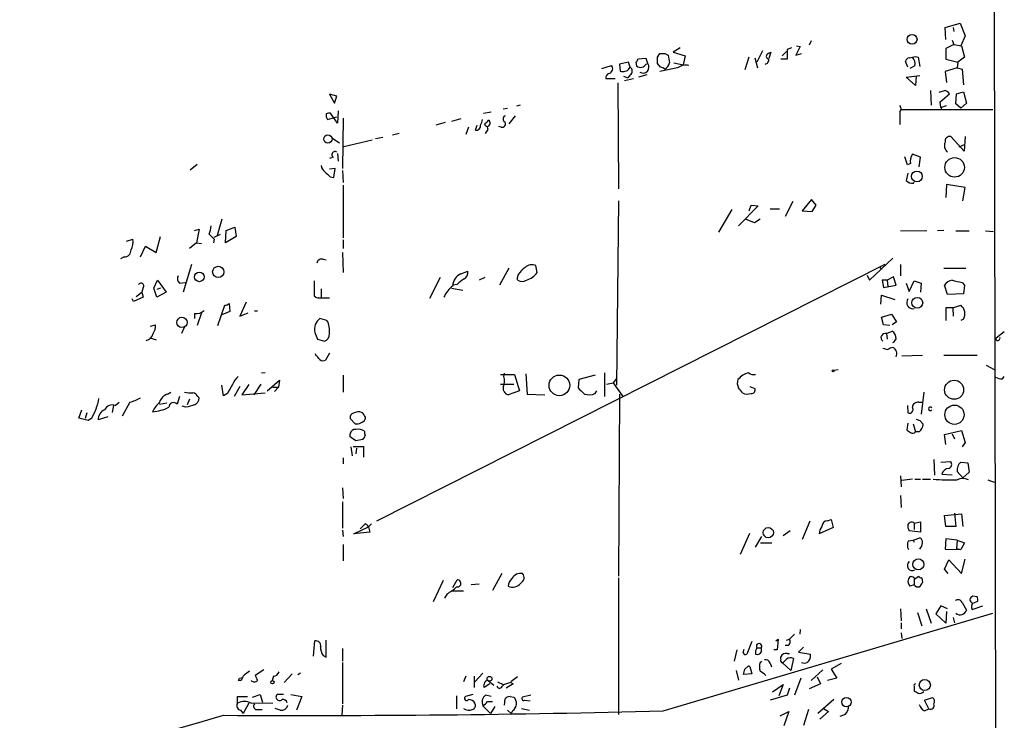
# Model space of a CAD drawing. Extents: x 5 to 747, y 823 to 1761.
# Drawn here: x 605 to 738, y 1436 to 1530 of the extents above; entities that cross this region are included whole.
import ezdxf

# ---------------------------------------------------------------- set-up
doc = ezdxf.new("R2010")
doc.units = 0
doc.header["$MEASUREMENT"] = 0
doc.layers.add('MAIN', color=5, linetype='CONTINUOUS')

msp = doc.modelspace()

# ---------------------------------------------------------------- linework, layer by layer
at = {"layer": 'MAIN'}
for p, q in [((736.4307, 1534.4417), (736.6847, 1363.415)), ((729.8267, 1528.769), (731.8587, 1529.3617)), ((731.8587, 1529.3617), (732.536, 1527.6684)), ((729.9113, 1527.1604), (729.8267, 1528.769)), ((730.9273, 1528.769), (731.012, 1528.261)), ((711.7927, 1526.991), (711.5387, 1526.3984)), ((730.758, 1527.0757), (731.012, 1526.483)), ((732.536, 1527.6684), (731.9433, 1526.3137)), ((694.182, 1526.0597), (693.2507, 1525.467)), ((693.2507, 1525.467), (694.8593, 1524.959)), ((705.2733, 1525.6364), (704.5113, 1524.1124)), ((706.0353, 1525.2977), (706.374, 1525.467)), ((706.374, 1525.467), (706.12, 1524.6204)), ((707.898, 1524.959), (708.4907, 1525.5517)), ((709.168, 1526.0597), (708.5753, 1525.8057)), ((708.5753, 1525.8057), (708.5753, 1524.5357)), ((710.3533, 1526.229), (709.7607, 1525.0437)), ((709.8453, 1526.3137), (710.3533, 1526.229)), ((731.012, 1526.483), (729.9113, 1525.975)), ((729.9113, 1525.975), (729.9113, 1524.5357)), ((731.012, 1526.483), (732.028, 1526.3137)), ((731.9433, 1526.3137), (732.028, 1526.3137)), ((732.028, 1526.3137), (732.4513, 1524.7897)), ((687.2393, 1524.1124), (686.054, 1523.8584)), ((687.4933, 1523.435), (687.2393, 1524.1124)), ((688.2553, 1524.1124), (688.34, 1523.6044)), ((689.61, 1524.6204), (688.5093, 1524.5357)), ((689.864, 1523.943), (689.61, 1524.6204)), ((691.134, 1524.7897), (691.4727, 1525.2977)), ((692.15, 1525.2977), (692.5733, 1525.0437)), ((693.3353, 1524.0277), (694.6053, 1523.7737)), ((694.8593, 1524.959), (694.6053, 1523.7737)), ((703.4107, 1524.7897), (702.9027, 1523.0964)), ((704.2573, 1524.705), (704.596, 1523.3504)), ((708.5753, 1524.5357), (707.7287, 1524.5357)), ((709.7607, 1525.0437), (710.5227, 1525.2977)), ((724.8313, 1523.435), (724.4927, 1524.197)), ((725.8473, 1524.8744), (726.186, 1524.7897)), ((726.186, 1524.7897), (726.44, 1523.5197)), ((729.9113, 1524.5357), (731.52, 1524.1124)), ((731.52, 1524.1124), (731.4353, 1523.3504)), ((732.4513, 1524.7897), (731.52, 1524.1124)), ((683.6833, 1523.2657), (684.9533, 1523.689)), ((686.054, 1523.8584), (686.1387, 1522.927)), ((687.324, 1523.2657), (687.4933, 1523.435)), ((689.61, 1523.8584), (689.864, 1523.943)), ((691.5573, 1523.435), (691.134, 1523.943)), ((693.8433, 1523.3504), (691.4727, 1522.8424)), ((725.7627, 1523.6044), (725.0853, 1523.2657)), ((731.4353, 1523.3504), (729.8267, 1522.8424)), ((729.8267, 1522.8424), (729.996, 1521.403)), ((731.4353, 1523.3504), (732.1127, 1523.181)), ((732.1127, 1523.181), (732.282, 1521.0644)), ((684.1913, 1521.911), (685.4613, 1521.911)), ((686.562, 1522.2497), (687.1547, 1521.9957)), ((686.7313, 1521.657), (687.9167, 1521.911)), ((687.4933, 1522.419), (687.1547, 1521.9957)), ((689.6947, 1522.419), (688.594, 1522.0804)), ((724.5773, 1522.0804), (726.44, 1522.3344)), ((725.8473, 1520.9797), (724.5773, 1522.0804)), ((725.932, 1522.2497), (725.8473, 1520.9797)), ((685.8, 1521.3184), (685.8847, 1507.0944)), ((727.8793, 1520.3024), (727.964, 1518.355)), ((729.8267, 1520.3024), (728.98, 1520.0484)), ((731.3507, 1519.879), (732.282, 1520.133)), ((732.282, 1520.133), (732.7053, 1518.609)), ((648.0387, 1519.5404), (647.0227, 1519.7944)), ((647.0227, 1519.7944), (647.7, 1518.609)), ((647.7, 1518.609), (648.0387, 1519.5404)), ((729.1493, 1518.7784), (730.4193, 1519.879)), ((729.234, 1518.0164), (729.1493, 1518.7784)), ((731.266, 1518.5244), (731.3507, 1519.879)), ((648.208, 1517.593), (648.1233, 1515.8997)), ((667.766, 1517.2544), (668.782, 1517.4237)), ((670.3907, 1517.847), (670.9833, 1517.9317)), ((672.6767, 1518.355), (672.1687, 1518.1857)), ((723.7307, 1517.4237), (723.7307, 1515.7304)), ((723.9, 1517.7624), (736.2613, 1517.7624)), ((729.234, 1518.0164), (729.996, 1518.2704)), ((729.234, 1518.0164), (729.4033, 1517.7624)), ((731.9433, 1517.9317), (731.266, 1518.5244)), ((732.7053, 1518.609), (731.9433, 1517.9317)), ((646.7687, 1516.4077), (648.0387, 1516.7464)), ((648.1233, 1515.8997), (647.192, 1517.2544)), ((648.8853, 1516.577), (648.8007, 1509.8037)), ((664.718, 1516.4924), (663.448, 1516.1537)), ((671.9993, 1516.9157), (671.1527, 1515.815)), ((662.6013, 1515.9844), (661.3313, 1515.6457)), ((665.734, 1515.3917), (665.3953, 1514.3757)), ((666.6653, 1514.9684), (666.9193, 1515.6457)), ((668.02, 1515.561), (667.9353, 1515.815)), ((670.1367, 1515.3917), (669.798, 1515.4764)), ((647.3613, 1513.9524), (648.3773, 1513.275)), ((648.97, 1512.767), (652.78, 1513.6984)), ((653.2033, 1513.8677), (654.2193, 1514.037)), ((656.4207, 1514.545), (655.4893, 1514.291)), ((732.3667, 1512.1744), (730.5887, 1514.1217)), ((732.536, 1514.1217), (732.3667, 1512.1744)), ((732.3667, 1513.021), (731.6893, 1512.6824)), ((647.5307, 1511.3277), (647.0227, 1511.1584)), ((648.1233, 1511.8357), (648.208, 1510.8197)), ((724.7467, 1510.3117), (724.408, 1511.4124)), ((726.5247, 1511.3277), (725.424, 1511.751)), ((726.3553, 1510.0577), (726.5247, 1511.3277)), ((628.3113, 1509.6344), (629.2427, 1510.3964)), ((647.7847, 1509.8037), (647.0227, 1509.719)), ((647.6153, 1508.6184), (647.7847, 1509.8037)), ((648.8007, 1509.5497), (648.8853, 1507.941)), ((725.17, 1510.481), (724.7467, 1510.3117)), ((647.1073, 1508.703), (647.6153, 1508.6184)), ((724.8313, 1509.211), (724.5773, 1508.195)), ((648.8853, 1507.6024), (648.8853, 1500.4904)), ((725.5933, 1507.8564), (725.678, 1508.0257)), ((729.996, 1507.687), (729.9113, 1505.909)), ((732.536, 1507.2637), (729.996, 1507.687)), ((732.1973, 1505.4857), (732.536, 1507.2637)), ((685.8847, 1505.4857), (685.6307, 1480.6784)), ((711.8773, 1505.655), (710.6073, 1504.131)), ((712.47, 1504.893), (711.8773, 1505.655)), ((701.1247, 1504.3004), (699.3467, 1501.2524)), ((704.6807, 1504.8084), (702.056, 1502.099)), ((703.4953, 1504.131), (703.7493, 1504.893)), ((703.7493, 1504.893), (704.6807, 1504.8084)), ((706.2893, 1504.385), (707.5593, 1504.385)), ((709.3373, 1505.401), (708.3213, 1503.369)), ((711.962, 1504.0464), (712.47, 1504.893)), ((632.5447, 1503.0304), (631.952, 1500.829)), ((704.1727, 1502.5224), (702.9873, 1503.0304)), ((704.9347, 1503.0304), (704.1727, 1502.5224)), ((710.6073, 1504.131), (711.962, 1504.0464)), ((628.904, 1501.5064), (629.4967, 1501.6757)), ((629.4967, 1501.6757), (629.158, 1499.813)), ((633.0527, 1499.813), (633.1373, 1501.5064)), ((633.1373, 1501.5064), (634.3227, 1501.9297)), ((634.3227, 1501.9297), (634.492, 1500.6597)), ((723.8153, 1501.4217), (727.3713, 1501.5064)), ((729.6573, 1501.5064), (728.8107, 1501.4217)), ((619.76, 1500.067), (620.6067, 1500.321)), ((623.7393, 1498.543), (624.332, 1500.6597)), ((631.5287, 1500.321), (631.444, 1499.813)), ((631.5287, 1500.575), (632.3753, 1500.9984)), ((634.492, 1500.6597), (633.0527, 1499.813)), ((648.8853, 1500.2364), (648.8853, 1499.051)), ((731.266, 1501.4217), (733.044, 1501.4217)), ((735.2453, 1501.4217), (736.346, 1501.337)), ((621.6227, 1497.9504), (622.3, 1499.3897)), ((622.3, 1499.3897), (623.7393, 1498.543)), ((629.158, 1499.813), (628.2267, 1499.051)), ((629.158, 1499.813), (629.8353, 1499.7284)), ((619.4213, 1497.9504), (618.9133, 1497.6964)), ((646.176, 1497.6117), (646.5993, 1497.527)), ((648.8007, 1498.543), (648.8853, 1495.8337)), ((719.6667, 1494.8177), (722.7993, 1497.781)), ((628.4807, 1496.9344), (627.38, 1493.209)), ((721.6987, 1496.9344), (653.3727, 1462.3904)), ((671.1527, 1496.4264), (669.8827, 1494.1404)), ((674.9627, 1495.8337), (674.7933, 1496.765)), ((721.0213, 1496.5957), (721.2753, 1496.257)), ((723.8153, 1496.9344), (723.8153, 1495.4104)), ((729.6573, 1496.4264), (732.6207, 1496.4264)), ((661.924, 1495.1564), (660.4847, 1492.3624)), ((664.718, 1495.6644), (665.6493, 1496.003)), ((667.9353, 1495.1564), (667.1733, 1494.8177)), ((672.4227, 1495.5797), (672.2533, 1494.9024)), ((719.328, 1495.495), (719.6667, 1494.8177)), ((722.884, 1495.241), (722.0373, 1494.8177)), ((723.2227, 1494.1404), (722.884, 1495.241)), ((621.9613, 1493.8017), (621.792, 1493.209)), ((623.4007, 1493.717), (623.9087, 1494.8177)), ((623.824, 1492.5317), (623.4007, 1493.717)), ((624.332, 1493.717), (623.824, 1493.5477)), ((623.9087, 1494.8177), (625.094, 1493.209)), ((626.872, 1494.3944), (627.634, 1494.479)), ((645.922, 1493.6324), (645.922, 1492.447)), ((663.448, 1493.717), (664.972, 1493.463)), ((664.21, 1494.225), (663.6173, 1494.1404)), ((722.0373, 1494.8177), (721.36, 1494.8177)), ((721.36, 1494.8177), (721.5293, 1493.8017)), ((721.5293, 1493.8017), (723.2227, 1494.1404)), ((722.0373, 1494.8177), (722.122, 1493.971)), ((724.5773, 1494.3944), (725.0007, 1493.2937)), ((725.0007, 1493.2937), (725.678, 1494.733)), ((725.678, 1494.733), (726.6093, 1494.3944)), ((726.6093, 1494.3944), (726.5247, 1493.209)), ((730.1653, 1492.8704), (729.742, 1494.1404)), ((732.1127, 1494.479), (732.4513, 1494.1404)), ((732.4513, 1494.1404), (732.282, 1492.955)), ((620.6913, 1491.939), (620.522, 1492.2777)), ((621.9613, 1492.5317), (620.6913, 1491.939)), ((621.03, 1492.6164), (621.792, 1493.209)), ((621.792, 1493.209), (621.9613, 1492.5317)), ((625.094, 1493.209), (623.824, 1492.5317)), ((645.922, 1492.447), (647.0227, 1492.447)), ((721.1907, 1491.6004), (721.2753, 1492.7857)), ((721.2753, 1492.7857), (723.0533, 1492.193)), ((732.282, 1492.955), (730.1653, 1492.8704)), ((632.0367, 1488.7217), (632.968, 1491.431)), ((633.5607, 1491.685), (633.6453, 1490.5844)), ((635.8467, 1491.8544), (635, 1489.9917)), ((730.8427, 1491.0924), (729.9113, 1491.0924)), ((729.9113, 1491.0924), (729.9113, 1489.399)), ((730.8427, 1491.0924), (731.9433, 1491.431)), ((730.8427, 1491.0924), (730.9273, 1489.9917)), ((628.904, 1490.3304), (628.904, 1489.653)), ((629.8353, 1490.415), (629.2427, 1488.7217)), ((633.6453, 1490.5844), (632.5447, 1490.161)), ((635, 1489.9917), (636.1007, 1490.415)), ((636.9473, 1490.669), (637.3707, 1490.669)), ((646.684, 1489.399), (645.7527, 1489.653)), ((721.2753, 1489.8224), (722.63, 1490.2457)), ((721.5293, 1488.8064), (721.2753, 1489.8224)), ((722.63, 1490.2457), (723.3073, 1489.2297)), ((622.9773, 1488.637), (623.6547, 1488.8064)), ((627.5493, 1488.5524), (627.126, 1487.621)), ((722.376, 1488.7217), (721.5293, 1488.8064)), ((723.3073, 1489.2297), (722.7147, 1488.8064)), ((732.282, 1489.5684), (731.9433, 1489.399)), ((623.062, 1487.0284), (623.7393, 1486.7744)), ((645.0753, 1487.7904), (645.414, 1486.859)), ((721.9527, 1487.621), (722.7147, 1487.9597)), ((721.9527, 1487.621), (722.0373, 1486.859)), ((737.7853, 1487.875), (736.6847, 1487.0284)), ((736.6847, 1486.7744), (736.6847, 1487.0284)), ((645.414, 1486.859), (646.3453, 1486.605)), ((645.2447, 1484.6577), (645.16, 1484.9117)), ((647.0227, 1484.9964), (646.5147, 1484.065)), ((723.9847, 1484.6577), (726.7787, 1484.7424)), ((729.6573, 1484.7424), (734.1447, 1484.7424)), ((735.33, 1483.3877), (736.4307, 1482.795)), ((638.3867, 1482.3717), (637.8787, 1482.287)), ((648.8853, 1482.033), (648.8853, 1479.747)), ((670.052, 1482.1177), (671.9147, 1482.1177)), ((670.4753, 1481.8637), (670.56, 1482.287)), ((671.9147, 1482.1177), (672.592, 1479.9164)), ((673.4387, 1482.2024), (673.608, 1479.493)), ((682.752, 1482.033), (680.5507, 1481.4404)), ((684.022, 1482.3717), (684.022, 1479.1544)), ((714.8407, 1482.7104), (715.4333, 1482.795)), ((737.5313, 1481.525), (737.7853, 1481.8637)), ((632.7987, 1479.239), (632.5447, 1480.6784)), ((635, 1480.509), (634.238, 1479.1544)), ((636.1853, 1480.763), (635.254, 1479.4084)), ((637.794, 1480.8477), (636.8627, 1479.4084)), ((638.6407, 1479.9164), (640.334, 1481.3557)), ((639.4027, 1480.4244), (640.1647, 1480.4244)), ((640.1647, 1480.4244), (639.6567, 1479.8317)), ((640.334, 1481.3557), (640.1647, 1480.4244)), ((670.052, 1480.8477), (671.83, 1480.8477)), ((680.5507, 1481.4404), (680.466, 1480.3397)), ((684.276, 1480.8477), (685.2073, 1481.017)), ((685.6307, 1481.6097), (685.2073, 1481.017)), ((685.2073, 1481.017), (686.4773, 1479.1544)), ((703.58, 1480.509), (704.2573, 1480.255)), ((625.2633, 1479.493), (625.6867, 1479.747)), ((626.872, 1479.1544), (626.5333, 1478.1384)), ((629.3273, 1479.1544), (629.4967, 1478.985)), ((633.3067, 1479.5777), (632.7987, 1479.239)), ((635.254, 1479.4084), (638.3867, 1479.6624)), ((672.592, 1479.9164), (671.068, 1479.4084)), ((673.608, 1479.493), (675.9787, 1479.4084)), ((682.752, 1479.5777), (683.006, 1479.9164)), ((686.054, 1479.493), (685.8847, 1455.0244)), ((726.948, 1479.747), (726.6093, 1476.7837)), ((617.982, 1477.969), (617.8127, 1477.0377)), ((618.236, 1477.969), (618.744, 1478.3924)), ((620.1833, 1478.3924), (619.1673, 1476.5297)), ((624.1627, 1478.1384), (625.1787, 1478.3077)), ((627.7187, 1477.715), (627.2107, 1477.8844)), ((628.2267, 1478.8157), (627.888, 1478.0537)), ((724.7467, 1477.969), (724.8313, 1476.953)), ((726.2707, 1478.3924), (726.694, 1478.3924)), ((613.3253, 1476.2757), (613.7487, 1477.3764)), ((614.426, 1476.953), (614.172, 1476.191)), ((617.22, 1476.445), (615.95, 1476.0217)), ((614.5953, 1475.937), (613.3253, 1476.2757)), ((615.0187, 1476.191), (614.5953, 1475.937)), ((649.8167, 1476.191), (650.494, 1475.5137)), ((724.8313, 1475.5984), (724.662, 1474.667)), ((725.5087, 1475.5137), (725.8473, 1474.413)), ((726.44, 1475.937), (726.8633, 1475.429)), ((649.8167, 1473.7357), (649.8167, 1474.159)), ((726.3553, 1474.413), (725.8473, 1474.413)), ((729.742, 1474.0744), (732.028, 1474.5824)), ((729.9113, 1472.7197), (729.742, 1474.0744)), ((730.758, 1474.159), (731.0967, 1473.4817)), ((732.028, 1474.5824), (732.536, 1472.9737)), ((649.9013, 1472.381), (650.0707, 1471.1957)), ((650.24, 1472.4657), (651.5947, 1472.4657)), ((651.51, 1473.397), (650.5787, 1473.2277)), ((651.5947, 1472.4657), (651.5947, 1471.0264)), ((732.536, 1472.9737), (732.1127, 1472.381)), ((650.6633, 1472.2117), (650.5787, 1471.4497)), ((648.8853, 1470.9417), (648.8853, 1470.095)), ((728.3027, 1470.6877), (728.3873, 1468.571)), ((729.234, 1470.349), (730.5887, 1470.4337)), ((731.9433, 1470.349), (732.8747, 1470.2644)), ((732.8747, 1470.2644), (733.044, 1468.9944)), ((723.8153, 1468.4864), (723.9, 1467.047)), ((729.4033, 1468.7404), (730.758, 1468.6557)), ((732.1973, 1468.2324), (731.4353, 1469.079)), ((733.044, 1468.9944), (732.1973, 1468.2324)), ((725.424, 1468.063), (723.9847, 1467.8937)), ((725.7627, 1468.063), (726.5247, 1468.063)), ((726.7787, 1468.063), (727.8793, 1468.063)), ((735.584, 1467.9784), (736.4307, 1467.6397)), ((648.8007, 1466.8777), (648.8853, 1465.4384)), ((723.8153, 1465.8617), (723.9, 1464.253)), ((648.8007, 1465.015), (648.8007, 1461.459)), ((729.742, 1463.1524), (732.028, 1463.4064)), ((729.9113, 1461.713), (729.742, 1463.1524)), ((731.0967, 1463.491), (731.266, 1461.713)), ((732.028, 1463.4064), (732.1973, 1461.713)), ((651.1713, 1461.3744), (651.8487, 1462.0517)), ((652.272, 1461.6284), (652.6953, 1462.0517)), ((711.6233, 1462.3904), (710.6073, 1459.935)), ((713.994, 1462.475), (714.502, 1462.6444)), ((714.502, 1462.6444), (714.756, 1461.5437)), ((725.678, 1462.1364), (726.5247, 1462.3057)), ((725.678, 1462.1364), (725.678, 1461.2897)), ((726.5247, 1462.3057), (726.5247, 1460.951)), ((648.8007, 1461.205), (648.8853, 1460.3584)), ((650.3247, 1460.697), (652.272, 1461.6284)), ((652.4413, 1460.951), (650.3247, 1460.697)), ((652.272, 1461.6284), (652.4413, 1460.951)), ((702.31, 1457.9877), (703.58, 1460.7817)), ((708.9987, 1461.1204), (708.0673, 1460.443)), ((714.756, 1461.5437), (712.8933, 1460.697)), ((726.5247, 1460.951), (725.0007, 1461.1204)), ((731.266, 1461.713), (729.9113, 1461.713)), ((648.8853, 1459.2577), (648.8853, 1457.0564)), ((704.342, 1458.919), (705.1887, 1460.3584)), ((705.0193, 1459.5117), (706.5433, 1459.5117)), ((724.916, 1459.7657), (725.5087, 1459.8504)), ((725.5087, 1459.8504), (726.44, 1460.189)), ((725.5087, 1459.8504), (725.678, 1459.5964)), ((729.9113, 1460.0197), (729.8267, 1458.665)), ((731.4353, 1459.8504), (729.9113, 1460.0197)), ((731.4353, 1459.8504), (731.3507, 1458.7497)), ((731.4353, 1459.8504), (732.4513, 1459.5117)), ((732.4513, 1459.5117), (731.9433, 1458.5804)), ((729.8267, 1458.665), (731.9433, 1458.5804)), ((731.3507, 1458.7497), (731.9433, 1458.5804)), ((729.742, 1455.9557), (730.3347, 1457.2257)), ((730.3347, 1457.2257), (732.028, 1455.363)), ((732.028, 1455.363), (732.536, 1457.3104)), ((670.2213, 1455.363), (668.9513, 1453.077)), ((730.25, 1455.363), (729.742, 1455.9557)), ((662.3473, 1454.4317), (660.9927, 1451.553)), ((663.6173, 1453.5004), (664.21, 1454.5164)), ((667.1733, 1453.9237), (666.0727, 1453.839)), ((685.8847, 1454.7704), (685.8847, 1436.3977)), ((725.678, 1453.839), (725.0853, 1453.6697)), ((725.678, 1454.601), (726.2707, 1455.0244)), ((725.678, 1454.7704), (725.678, 1454.601)), ((725.678, 1454.601), (725.678, 1453.839)), ((726.694, 1454.7704), (726.7787, 1454.1777)), ((662.8553, 1452.6537), (662.5167, 1452.061)), ((665.0567, 1452.9924), (663.448, 1452.9924)), ((732.1127, 1451.4684), (732.7053, 1450.4524)), ((734.1447, 1452.2304), (733.552, 1452.315)), ((733.552, 1451.3837), (734.2293, 1451.6377)), ((691.896, 1436.9057), (736.2613, 1450.029)), ((723.8153, 1450.6217), (723.9, 1449.013)), ((726.1013, 1450.1137), (726.694, 1448.3357)), ((727.2867, 1450.6217), (727.964, 1448.6744)), ((729.234, 1451.045), (728.5567, 1449.9444)), ((728.5567, 1449.9444), (729.9113, 1448.6744)), ((730.1653, 1450.6217), (729.234, 1451.045)), ((729.996, 1450.283), (729.9113, 1448.6744)), ((733.4673, 1450.537), (734.9067, 1451.045)), ((723.9, 1448.759), (723.9, 1447.9124)), ((730.9273, 1449.4364), (731.0967, 1448.759)), ((710.3533, 1447.8277), (710.2687, 1447.235)), ((723.9, 1447.4044), (723.9847, 1446.6424)), ((644.906, 1444.2717), (645.0753, 1446.3037)), ((646.5993, 1444.1024), (646.5993, 1446.3884)), ((703.834, 1446.219), (703.1567, 1444.5257)), ((707.0513, 1446.3037), (707.39, 1446.5577)), ((707.39, 1446.5577), (707.2207, 1445.1184)), ((708.4907, 1446.3884), (708.914, 1446.5577)), ((648.8007, 1445.2877), (648.8007, 1443.5944)), ((701.802, 1445.1184), (701.4633, 1443.5944)), ((702.6487, 1444.695), (702.818, 1445.203)), ((704.5113, 1445.3724), (705.104, 1445.3724)), ((705.104, 1445.3724), (705.104, 1444.7797)), ((707.2207, 1445.1184), (706.7973, 1445.1184)), ((708.7447, 1445.711), (708.3213, 1445.711)), ((708.5753, 1444.6104), (708.914, 1444.6104)), ((710.7767, 1445.457), (710.0993, 1444.7797)), ((710.0993, 1444.7797), (711.708, 1444.5257)), ((646.176, 1444.3564), (646.5993, 1444.1024)), ((648.8007, 1443.425), (648.8007, 1437.837)), ((704.9347, 1443.425), (705.1887, 1443.5944)), ((706.2893, 1443.3404), (706.4587, 1442.8324)), ((707.7287, 1443.8484), (707.7287, 1444.187)), ((707.9827, 1443.3404), (709.0833, 1442.3244)), ((709.422, 1443.933), (709.0833, 1442.3244)), ((715.8567, 1443.2557), (714.502, 1442.4937)), ((638.2173, 1442.409), (637.032, 1441.647)), ((643.128, 1441.9857), (642.7893, 1441.7317)), ((667.6813, 1441.9857), (666.5807, 1440.8004)), ((701.7173, 1442.3244), (702.056, 1441.0544)), ((702.9027, 1442.4937), (703.326, 1442.917)), ((703.6647, 1442.5784), (703.834, 1441.901)), ((713.4013, 1442.409), (711.7927, 1440.9697)), ((714.502, 1442.4937), (715.264, 1441.3084)), ((635.1693, 1440.9697), (634.746, 1440.9697)), ((634.9153, 1441.3084), (635.3387, 1441.393)), ((639.4873, 1441.5624), (639.318, 1440.9697)), ((642.0273, 1441.901), (640.9267, 1440.7157)), ((665.3953, 1441.5624), (665.0567, 1440.8004)), ((666.496, 1441.5624), (666.496, 1440.0384)), ((668.3587, 1440.9697), (669.1207, 1440.377)), ((669.6287, 1440.8004), (670.3907, 1440.4617)), ((672.338, 1441.4777), (671.4067, 1440.8004)), ((671.4067, 1440.7157), (671.7453, 1440.5464)), ((703.834, 1441.901), (702.7333, 1441.8164)), ((710.438, 1441.3084), (709.5913, 1439.0224)), ((712.6393, 1441.4777), (713.0627, 1440.5464)), ((715.264, 1441.3084), (713.994, 1440.9697)), ((668.6127, 1440.5464), (667.8507, 1440.0384)), ((671.7453, 1440.5464), (670.814, 1439.9537)), ((706.628, 1439.4457), (708.0673, 1440.4617)), ((708.0673, 1440.4617), (707.4747, 1438.9377)), ((708.914, 1439.9537), (708.5753, 1439.0224)), ((713.0627, 1440.5464), (711.5387, 1439.869)), ((725.678, 1440.2077), (725.678, 1439.615)), ((634.6613, 1437.9217), (634.6613, 1438.853)), ((634.6613, 1438.853), (636.016, 1438.853)), ((636.524, 1437.9217), (639.4027, 1438.0064)), ((636.6933, 1438.7684), (637.7093, 1439.107)), ((637.7093, 1439.107), (638.048, 1438.091)), ((640.842, 1439.107), (639.9953, 1439.107)), ((641.858, 1439.107), (643.2973, 1438.853)), ((643.2973, 1438.853), (642.62, 1436.9904)), ((664.1253, 1438.9377), (664.1253, 1437.1597)), ((666.3267, 1439.107), (665.3107, 1438.853)), ((668.782, 1438.853), (668.02, 1439.0224)), ((668.274, 1438.1757), (668.9513, 1438.1757)), ((670.56, 1437.6677), (670.6447, 1438.5144)), ((671.322, 1438.853), (671.83, 1438.7684)), ((674.116, 1439.0224), (673.0153, 1438.7684)), ((673.2693, 1438.345), (674.0313, 1438.2604)), ((708.5753, 1439.0224), (706.2893, 1438.345)), ((714.8407, 1438.4297), (712.724, 1436.567)), ((727.0327, 1438.345), (728.1333, 1438.6837)), ((727.6253, 1437.1597), (727.0327, 1438.345)), ((635.0847, 1436.9904), (635.4233, 1436.567)), ((636.1853, 1437.9217), (635.4233, 1436.567)), ((637.2013, 1437.075), (637.9633, 1437.075)), ((640.4187, 1436.9904), (639.7413, 1437.2444)), ((648.8007, 1437.6677), (648.716, 1436.313)), ((667.6813, 1437.583), (668.6973, 1436.567)), ((669.29, 1437.4984), (668.6973, 1436.567)), ((670.9833, 1436.9904), (671.4913, 1436.567)), ((671.6607, 1436.9057), (671.4913, 1436.567)), ((672.846, 1437.2444), (673.9467, 1436.9904)), ((707.644, 1436.2284), (708.8293, 1436.821)), ((708.8293, 1436.821), (708.152, 1434.8737)), ((711.454, 1437.075), (710.7767, 1434.9584)), ((714.1633, 1436.821), (712.978, 1435.805)), ((713.486, 1437.2444), (714.1633, 1436.821)), ((727.0327, 1436.9057), (727.6253, 1437.1597)), ((716.3647, 1436.3977), (715.6873, 1436.1437))]:
    msp.add_line(p, q, dxfattribs=at)
for centre, radius in [((725.39, 1527.1769), 0.6596), ((646.8281, 1513.7852), 0.5625), ((731.0999, 1509.9682), 1.3143), ((726.0356, 1508.7593), 0.7213), ((632.0782, 1495.9176), 0.7586), ((629.5353, 1495.2512), 0.6451), ((726.0797, 1491.7679), 0.73), ((627.2031, 1489.1358), 0.6918), ((677.9562, 1480.6677), 1.3892), ((714.756, 1482.6257), 0.1197), ((731.0319, 1480.0722), 1.2833), ((731.0805, 1476.7212), 1.2961), ((706.0487, 1460.865), 0.6859), ((726.217, 1456.5986), 0.7401), ((639.3603, 1440.7581), 0.2158), ((668.5562, 1441.2238), 0.3217), ((727.0959, 1440.3755), 0.7446), ((716.5551, 1438.079), 0.626)]:
    msp.add_circle(centre, radius, dxfattribs=at)
for centre, radius, start, end in [((687.9591, 1524.578), 0.5518, 302.463229, 355.603684), ((479.484, 1524.3664), 211.6504, 359.885382, 0.114591), ((691.8114, 1694.6476), 169.3502, 269.885409, 270.114558), ((691.4583, 1524.296), 1.3121, 301.813758, 348.201075), ((946.6578, 1566.8857), 257.5067, 189.351396, 189.580579), ((705.5275, 1524.451), 0.5986, 278.115212, 8.135518), ((706.1729, 1524.9273), 0.3952, 110.379542, 262.306667), ((725.0852, 1524.1125), 0.5985, 98.116564, 171.883436), ((683.074, 1736.4397), 215.8459, 281.200547, 281.42973), ((724.7044, 1523.943), 1.1112, 342.258079, 49.639196), ((684.4491, 1523.2417), 0.674, 284.223875, 41.57777), ((686.4774, 1523.5625), 0.7201, 241.943894, 298.049084), ((686.8837, 1523.3758), 0.4539, 261.421795, 345.960695), ((687.1123, 1522.927), 0.635, 306.869898, 53.130102), ((688.8668, 1524.2722), 0.8506, 231.731542, 330.891749), ((689.1734, 1523.4806), 0.8311, 240.433828, 33.804789), ((691.4986, 1522.4795), 0.9573, 47.120783, 86.48452), ((694.9863, 1521.805), 1.9221, 78.567304, 126.48716), ((684.7815, 1522.0131), 0.599, 106.16876, 189.814588), ((729.4877, 1519.2015), 1.1519, 36.026276, 72.884837), ((723.286, 1517.8471), 0.614, 316.405547, 43.587694), ((647.6362, 1517.0004), 1.0506, 170.726849, 214.34197), ((647.0228, 1516.3222), 0.9474, 79.712462, 116.551528), ((666.0721, 1516.4926), 1.527, 326.315136, 356.812677), ((541.1893, 1643.069), 179.6055, 314.885409, 315.114591), ((668.1598, 1515.9395), 0.4769, 283.852697, 53.526565), ((670.2778, 1515.815), 0.4462, 251.565051, 34.694341), ((670.8705, 1516.4923), 0.4798, 118.071082, 241.923298), ((666.7633, 1515.5478), 0.5876, 260.399825, 9.590561), ((667.9099, 1515.1207), 0.4539, 351.421795, 75.960695), ((541.1778, 1599.4817), 152.6538, 326.192749, 326.421911), ((730.4447, 1513.5037), 0.6346, 76.883564, 193.116436), ((730.8287, 1512.8905), 1.1064, 154.908024, 233.160137), ((647.7846, 1511.6664), 0.4233, 53.113861, 233.143638), ((726.9199, 1510.7914), 1.7772, 147.320367, 190.058591), ((647.0226, 1510.3117), 1.1039, 184.400696, 237.530798), ((816.106, 1678.3541), 239.462, 224.881179, 225.110379), ((725.3977, 1508.9632), 1.1239, 223.117988, 280.022154), ((627.957, 1502.246), 3.1517, 336.681342, 357.326695), ((618.5607, 1499.94), 2.0812, 329.43521, 10.548625), ((800.5399, 1670.0096), 239.4974, 224.885409, 225.114592), ((619.4806, 1498.8225), 0.8741, 266.110059, 3.883402), ((645.9591, 1497.0137), 0.6362, 70.063835, 171.86735), ((675.4272, 1493.5065), 3.6504, 124.606903, 145.393097), ((674.252, 1495.6276), 1.2596, 64.549757, 135.469574), ((627.4126, 1495.0066), 0.8167, 150.36824, 228.554055), ((665.3741, 1494.0346), 1.7569, 111.927977, 179.311884), ((666.5804, 1492.2781), 3.0674, 117.979423, 140.602432), ((664.7181, 1495.8336), 0.9465, 296.559637, 10.310261), ((672.944, 1495.6954), 1.0516, 228.944259, 303.42563), ((672.7497, 1497.4412), 2.7352, 286.429379, 324.005738), ((621.6953, 1494.0557), 0.3679, 316.321976, 152.599082), ((1152.9903, 1493.717), 508.0006, 179.885409, 180.114592), ((666.0732, 1490.9227), 3.9809, 128.092233, 156.159974), ((731.0966, 1493.2091), 1.6439, 101.886863, 145.491118), ((816.1176, 1833.3524), 349.1304, 255.848182, 256.077345), ((645.6682, 1493.3506), 0.9386, 223.795632, 285.688804), ((725.4578, 1491.7782), 0.8013, 141.435117, 285.949324), ((632.9084, 1492.3885), 0.9594, 273.561805, 312.837328), ((731.0196, 1490.3009), 1.4596, 329.875808, 50.738765), ((629.1299, 1491.7693), 1.4566, 261.077682, 315.792749), ((646.7442, 1488.2379), 1.7279, 125.017284, 195.010237), ((621.8064, 1488.6934), 1.8518, 324.610514, 3.498552), ((644.4093, 1488.0444), 2.6475, 350.797403, 30.774099), ((622.0886, 1487.9171), 1.2626, 283.562981, 346.437019), ((646.1251, 1487.4856), 0.9077, 284.039305, 8.578205), ((721.773, 1487.0759), 0.574, 71.754458, 235.116731), ((721.9527, 1486.9437), 1.27, 0, 53.130102), ((722.5666, 1487.0601), 0.6663, 290.439306, 349.93972), ((736.8964, 1487.0072), 0.3146, 227.717737, 19.650149), ((764.1157, 1654.9433), 174.5652, 255.851163, 256.080306), ((723.0046, 1484.1809), 1.5908, 97.414948, 123.698059), ((722.4303, 1484.9298), 0.907, 330.880361, 65.995181), ((518.4987, 1357.4037), 179.6055, 44.885409, 45.114591), ((646.1881, 1484.597), 0.6243, 225.772379, 301.546171), ((637.4685, 1479.1649), 3.8335, 135.250475, 155.362339), ((668.495, 1481.258), 2.0709, 336.26337, 17.00692), ((704.0881, 1479.7467), 2.711, 104.469898, 141.335901), ((704.1726, 1483.331), 1.2251, 231.54252, 277.948212), ((737.6465, 1483.7819), 2.2598, 242.413275, 267.077961), ((929.9997, 1310.8286), 341.3254, 150.141062, 150.370222), ((671.2879, 1480.2887), 0.9074, 171.399297, 255.974477), ((892.5642, 1691.5912), 299.354, 224.885409, 225.114592), ((703.0095, 1480.9667), 1.1412, 155.474186, 213.328014), ((532.969, 1352.9891), 211.6804, 36.75666, 36.985821), ((625.8417, 1477.814), 1.7758, 109.008357, 160.991643), ((628.3537, 1483.0106), 3.3613, 256.153931, 275.057234), ((628.5712, 1478.8519), 0.8143, 21.805329, 84.446932), ((681.9183, 1481.4727), 2.0703, 252.99087, 293.746961), ((703.2541, 1480.9834), 1.4904, 242.417106, 289.406342), ((703.7977, 1480.0705), 0.4952, 264.390726, 21.872304), ((608.2012, 1480.2927), 7.9563, 328.967082, 349.921687), ((617.855, 1476.8503), 1.1819, 71.192498, 153.567201), ((618.8278, 1483.7292), 5.5063, 284.251265, 300.503162), ((627.8991, 1474.6757), 5.2702, 135.151444, 152.33802), ((622.8505, 1482.9223), 5.8124, 273.756438, 296.375929), ((626.0664, 1477.7099), 0.6337, 42.544326, 179.538895), ((712.9778, 1181.5893), 308.1551, 105.83271, 106.061916), ((628.5448, 1478.9365), 0.9531, 292.140777, 2.91674), ((725.0188, 1477.4186), 0.5019, 248.065049, 36.18512), ((726.1579, 1477.6655), 0.7356, 81.179222, 176.141365), ((727.8474, 1477.5034), 0.238, 32.247793, 327.752207), ((617.2961, 1476.1223), 1.3499, 111.713132, 184.274021), ((650.4078, 1476.3427), 0.6103, 89.859178, 194.393754), ((650.9447, 1476.2286), 0.9008, 63.921362, 126.4679), ((651.2377, 1476.6083), 0.4416, 0.7914, 76.511332), ((651.5099, 1476.2757), 0.3787, 333.44848, 63.428183), ((650.6995, 1476.8886), 1.3902, 261.499192, 325.758941), ((768.536, 1603.0216), 133.8752, 251.443679, 251.672862), ((725.3428, 1475.5543), 1.5257, 311.577715, 355.289065), ((650.5433, 1474.011), 0.7415, 87.263766, 168.48701), ((523.2208, 1283.0163), 228.9114, 56.195327, 56.424552), ((650.8328, 1473.0448), 1.7257, 57.343173, 98.467232), ((650.7457, 1474.2735), 1.1629, 311.088131, 341.526101), ((652.6943, 1474.3282), 0.9456, 169.674018, 206.58673), ((809.5659, 1601.4976), 152.6259, 236.200557, 236.42974), ((725.4593, 1474.7657), 0.5243, 236.51299, 317.728516), ((730.1124, 1470.0633), 0.6034, 291.619776, 37.870819), ((732.7474, 1469.2907), 1.3291, 127.227695, 189.165367), ((730.393, 1468.481), 1.0231, 93.266814, 165.313159), ((730.3343, 1487.3278), 19.3807, 263.731012, 273.256675), ((732.1973, 1466.3482), 1.7995, 64.947329, 115.052671), ((651.5526, 1461.3323), 0.778, 22.371722, 67.628278), ((714.121, 1461.586), 0.898, 98.130102, 171.869898), ((725.7628, 1461.7131), 0.9654, 164.753209, 217.872902), ((725.3182, 1461.7342), 0.5397, 48.184827, 154.446281), ((714.7142, 1460.6544), 1.8214, 144.465248, 178.659808), ((725.8687, 1459.173), 1.122, 148.113158, 211.882505), ((726.1014, 1459.5963), 0.6826, 352.88019, 60.261365), ((725.4244, 1459.5624), 1.3552, 318.535684, 357.856058), ((725.4141, 1456.4438), 0.6705, 128.064597, 301.32425), ((672.7237, 1454.1147), 1.2819, 76.851614, 153.548885), ((672.3981, 1454.826), 0.8181, 296.358321, 41.025171), ((664.2463, 1454.0435), 0.4743, 255.216463, 94.38944), ((672.536, 1453.5707), 1.4713, 130.728008, 176.141889), ((671.6574, 1454.9102), 1.3735, 244.586158, 323.488029), ((725.7612, 1454.3047), 0.9274, 136.787045, 223.212955), ((725.2124, 1454.2624), 0.6891, 47.493639, 100.628338), ((726.1859, 1454.1634), 0.6027, 212.566713, 286.324089), ((726.7363, 1455.3206), 0.5518, 212.463229, 265.603684), ((725.678, 1454.5164), 1.1516, 306.024081, 342.896174), ((660.4111, 1457.3184), 5.2663, 297.653548, 314.852291), ((731.5517, 1451.246), 0.6035, 21.625104, 127.864991), ((733.6367, 1451.8493), 0.4733, 100.308094, 259.689739), ((734.1587, 1450.8954), 0.7788, 141.171293, 207.400802), ((733.2981, 1451.8072), 0.9465, 349.683783, 26.559637), ((731.8518, 1450.6957), 0.8875, 228.695648, 344.089189), ((878.6025, 1277.5465), 239.4973, 134.885425, 135.114575), ((645.2193, 1445.6857), 0.6346, 346.883564, 103.116436), ((704.8077, 1445.5903), 0.3678, 323.669114, 216.321659), ((708.3636, 1446.2275), 0.6419, 306.421795, 30.960695), ((647.6851, 1445.4287), 1.8513, 176.500503, 215.395925), ((702.9874, 1444.8645), 0.3787, 206.585347, 296.551521), ((705.4849, 1444.7375), 1.1624, 146.890992, 190.498837), ((704.5536, 1445.1608), 0.6695, 251.573171, 325.301058), ((708.3848, 1443.9332), 0.7035, 74.288422, 158.851971), ((706.9658, 1442.8323), 2.1158, 163.732105, 196.265296), ((705.6866, 1443.1529), 0.6312, 17.280921, 104.617437), ((708.0531, 1443.6931), 0.3597, 154.418165, 258.711937), ((581.2367, 1570.5944), 179.6055, 314.885409, 315.114591), ((709.0174, 1443.2183), 0.8212, 60.485294, 129.892219), ((710.9037, 1444.2301), 0.8907, 244.674936, 295.325064), ((710.7258, 1444.2717), 1.0145, 303.428488, 14.499224), ((762.9192, 1272.6768), 211.6403, 126.756633, 126.985837), ((639.5227, 1442.3031), 0.7415, 267.263766, 348.479439), ((533.4695, 1484.5109), 174.5653, 345.843219, 346.07237), ((703.3684, 1442.6207), 0.2993, 351.875312, 98.143638), ((704.13, 1440.419), 1.9906, 38.089814, 66.155872), ((550.1457, 1483.469), 94.6752, 333.327151, 333.556307), ((636.7959, 1440.5645), 1.6763, 135.870102, 166.011837), ((636.9474, 1441.3929), 0.5986, 224.986465, 315.006769), ((806.5362, 1525.9883), 189.3281, 206.453857, 206.683026), ((668.2838, 1440.5431), 0.4331, 80.04183, 179.563444), ((671.9853, 1437.5685), 3.1999, 100.417271, 121.654071), ((668.1892, 1440.2924), 0.4232, 143.116564, 216.883436), ((669.9141, 1440.3484), 0.3959, 200.815178, 351.867851), ((725.8473, 1440.3347), 0.2117, 90, 216.875312), ((810.5819, 1566.4456), 152.6259, 236.200557, 236.42974), ((726.3976, 1439.9115), 0.6694, 251.573171, 325.301058), ((635.5926, 1436.3412), 1.8345, 59.48885, 120.50846), ((640.3235, 1438.7578), 0.4792, 133.224349, 316.784365), ((640.7392, 1437.7826), 0.6505, 20.123072, 95.867471), ((665.48, 1438.599), 0.3053, 123.684862, 326.315138), ((665.8059, 1437.59), 0.8428, 23.176275, 94.894061), ((668.7178, 1438.0986), 1.1577, 127.065878, 206.447742), ((666.9619, 1438.8951), 1.4964, 298.735138, 331.264862), ((671.4526, 1437.7451), 1.1156, 96.723039, 136.401963), ((670.947, 1437.9096), 1.2318, 305.410063, 44.204002), ((673.1424, 1438.5567), 0.2469, 120.979674, 300.93987), ((727.8137, 1438.1795), 0.597, 324.992255, 57.630393), ((643.6734, 3298.5583), 1862.2771, 269.6654215, 271.4838074), ((635.1523, 1437.583), 0.5965, 145.40144, 263.492197), ((637.2719, 1437.5219), 0.4524, 135.850821, 261.022765), ((640.5543, 1437.8878), 0.9075, 261.407427, 345.963757), ((665.8061, 1438.2563), 1.2592, 233.476832, 290.254074), ((666.0938, 1437.6254), 0.57, 285.069981, 31.322346), ((714.9582, 1437.702), 1.9182, 317.159088, 356.443229), ((727.6108, 1438.0626), 1.2933, 193.878289, 243.448818), ((727.837, 1437.6254), 0.5115, 245.554191, 24.435612), ((-6170.6728, 25015.758), 24541.3417, 285.57892483, 286.09464895)]:
    msp.add_arc(centre, radius, start, end, dxfattribs=at)

doc.saveas('drawing.dxf')
